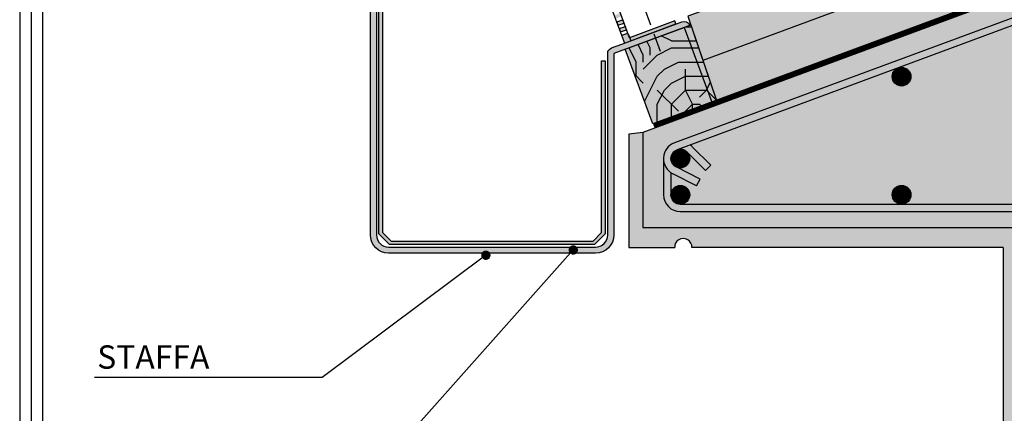
# Model space of a CAD drawing. Extents: x 6905 to 8094, y 399 to 573.
# Drawn here: x 6905 to 7010, y 457 to 499 of the extents above; entities that cross this region are included whole.
import ezdxf

# ---------------------------------------------------------------- set-up
doc = ezdxf.new("R2010")
doc.units = 0
doc.header["$LTSCALE"] = 4
doc.header["$MEASUREMENT"] = 0
doc.linetypes.add('ACAD_ISO03W100', pattern=[30, 12, -18])
doc.linetypes.add('TRATTEGGIATA', pattern=[0.75, 0.5, -0.25])
doc.layers.get('0').update_dxf_attribs({"linetype": 'CONTINUOUS'})
for name, color, linetype in [('BARRIERA VAP', 253, 'CONTINUOUS'), ('ferri', 7, 'CONTINUOUS'), ('RETINI', 5, 'CONTINUOUS'), ('RETINI COLORE', 7, 'CONTINUOUS'), ('SEZIONATE', 4, 'CONTINUOUS'), ('TESTI', 1, 'CONTINUOUS')]:
    doc.layers.add(name, color=color, linetype=linetype)
doc.styles.add('ROMANS', font='romans.shx', dxfattribs={"width": 0.8})
doc.linetypes.add('BATTING', pattern='A,0.00254,-2.54,[134,ltypeshp.shx,S=2.54,R=0,X=-2.54,Y=0],-5.08,[134,ltypeshp.shx,S=2.54,R=180,X=2.54,Y=0],-2.54', length=10.16254)

msp = doc.modelspace()

# ---------------------------------------------------------------- hatches: boundary and pattern name
at = {"layer": 'RETINI'}
h = msp.add_hatch(dxfattribs=at)
h.set_pattern_fill('AR-CONC', color=256, style=0)
h.set_pattern_definition([(49.99999999999999, (4647.706214862656, 10.33951962717242), (7.172601826007535, -0.6275213498259511), [0.75, -8.25]), (355, (4647.706214862656, 10.33951962717242), (-1.38751333613, 7.521921337000118), [0.6, -6.6]), (100.4514, (4648.303931662656, 10.28722622717243), (5.785093817140216, 6.894395420609536), [0.637401899999999, -7.011421119999991]), (46.18420000000002, (4647.706214862656, 12.33951962717242), (10.67241048625644, -1.655190143290181), [1.124999999999999, -12.37499999999999]), (96.63559999999998, (4648.595582312656, 12.20158655717239), (9.346627055487033, 9.741178709004418), [0.9561028799999988, -10.51712999999998]), (351.1842, (4647.706214862656, 12.33951962717242), (9.346619451336272, 9.741186009253246), [0.9, -9.9]), (21, (4648.706214862656, 11.83951962717242), (5.969070521184617, -4.026188906653388), [0.75, -8.25]), (326.0000000000001, (4648.706214862656, 11.83951962717242), (2.433153319215817, 7.25150045046853), [0.6, -6.6]), (71.4514, (4649.203637192656, 11.50400356717239), (8.4022262858149, 3.225304967099524), [0.6374019000000001, -7.01142112]), (37.50000000000001, (4647.706214862656, 10.33951962717242), (0.1215985531729067, 3.328938538313115), [0, -6.52, 0, -6.7, 0, -6.625]), (7.499999999999999, (4647.706214862656, 10.33951962717242), (2.630695374421486, 3.944117118823602), [0, -3.82, 0, -6.37, 0, -2.525]), (327.5, (4645.476214862656, 10.33951962717242), (5.338224361724091, -0.225548717343798), [0, -2.5, 0, -7.8, 0, -10.35]), (317.5, (4644.476214862656, 10.33951962717242), (5.831861693423862, 1.001049823323176), [0, -3.25, 0, -5.18, 0, -7.35])])
h.paths.add_polyline_path([(7031.592008755062, 460.2361358901921), (7031.029972002567, 460.2361358901921, -1), (7030.529972002567, 460.2361358901921, -1), (7031.029972002567, 460.2361358901921), (7031.592008755062, 460.2361358901921), (7031.592008755062, 470.2361358901958), (7029.892008755078, 470.2361358901958), (7029.892008755078, 462.1463391525206, -0.414213562370337), (7028.092008755075, 460.3463391525128), (7018.392008755083, 460.3463391525117, -0.2843289026312841), (7016.781296096822, 461.3428438304825), (7014.592008755073, 461.3428438304825), (7014.592008755074, 458.1463391525097), (7031.592008755062, 458.1463391525096)])
h.paths.add_polyline_path([(7029.092008755075, 470.2361358901958), (7017.392008755081, 470.2361358901957), (7017.392008755082, 462.1463391525131, -1), (7019.392008755091, 462.1463391525132, -0.4142135623708641), (7018.392008755084, 461.1463391525135), (7026.545005856367, 461.1463391525145), (7024.843690304693, 462.827609301242), (7025.406013570556, 463.3966370199591), (7027.353488930692, 461.4721073904312, -0.1871201671306625), (7027.092008755066, 462.1463391525205, -0.5582693205587823), (7028.541220659957, 463.0397643953565), (7025.987554937868, 464.323740925741), (7026.34692446177, 465.0384811200011), (7028.900590183857, 463.7545045896178, -0.03079671378229223), (7029.092008755076, 463.6430021072445)], flags=17)
h.paths.add_polyline_path([(7016.59200875508, 470.2361358901958), (7014.592008755069, 470.2361358901957), (7014.592008755073, 461.3428438304825), (7016.781296096822, 461.3428438304825, -0.1161995081268355), (7016.59200875508, 462.1463391525145)])
h.paths.add_polyline_path([(7016.592008755079, 475.0346518247156), (7014.592008755068, 475.0346518247156), (7014.59200875507, 470.2361358901958), (7016.59200875508, 470.2361358901958)])
h.paths.add_polyline_path([(7029.092008755076, 475.0346518247156), (7017.392008755081, 475.0346518247156), (7017.392008755082, 470.2361358901958), (7029.092008755076, 470.2361358901958)])
h.paths.add_polyline_path([(7031.592008755062, 475.0346518247156), (7029.892008755077, 475.0346518247156), (7029.892008755078, 470.2361358901958), (7031.592008755062, 470.2361358901958)])
h.paths.add_polyline_path([(7031.592008755062, 505.3097160773137), (7125.857011478206, 540.218710099896), (7125.857011478206, 541.2851421397147), (7029.148009905856, 505.4535375435645, -0.2404439824740447), (7029.892008755076, 503.9958470518771), (7029.892008755078, 475.0346518247156), (7031.592008755062, 475.0346518247157)], flags=17)
h.paths.add_polyline_path([(7029.092008755075, 479.1897872106711, -0.1483314773550799), (7028.092008755069, 478.8864501653784), (7017.392008755081, 478.8864501653785), (7017.392008755081, 475.0346518247156), (7029.092008755076, 475.0346518247157)], flags=17)
h.paths.add_polyline_path([(7016.592008755079, 478.8864501653783), (6975.592008755062, 478.8864501653784, -0.4142135623729932), (6973.792008755061, 480.6864501653802), (6973.792008755061, 484.5440978794819, -0.3137157606828594), (6974.966636401663, 486.231969148154), (7017.766636401683, 502.0897760925113), (7027.466636401673, 505.6837183205503), (7039.919219160815, 510.2975186175261, -0.3127299926972881), (7039.659536736703, 510.6720996873856, -1), (7040.459536736703, 510.6720996873856, -0.1263463237156074), (7040.41004655163, 510.4793748326318), (7058.673344368267, 517.2461003219639, -0.3127299926975434), (7058.413661944154, 517.6206813918236, -1), (7059.213661944154, 517.6206813918236, -0.1263463237156074), (7059.164171759081, 517.4279565370696), (7077.427469575719, 524.1946820264018, -0.3127299926975044), (7077.167787151605, 524.5692630962615, -1), (7077.967787151605, 524.5692630962615, -0.1263463237157898), (7077.918296966532, 524.3765382415074), (7096.181594783169, 531.1432637308396, -0.3127299926975823), (7095.921912359056, 531.5178448006993, -1), (7096.721912359057, 531.5178448006993, -0.1263463237155713), (7096.672422173983, 531.3251199459455), (7114.935719990622, 538.091845435277, -0.312729992698249), (7114.676037566507, 538.4664265051372, -1), (7115.476037566507, 538.4664265051372, -0.1263463237162971), (7115.426547381434, 538.2737016503825), (7125.857011478206, 542.1382877715639), (7125.857011478207, 544.4844382741769), (7031.592008755062, 509.5583584893097), (7027.4221159045, 508.013373540645, -0.1283366556411574), (7027.303723772665, 507.9695081301224), (6971.592008755063, 487.3277880065754), (6971.592008755062, 477.1900641472313), (7014.592008755068, 477.1900641472314), (7014.592008755068, 475.0346518247156), (7016.592008755079, 475.0346518247156)])
h.paths.add_polyline_path([(7016.592008755079, 500.4019048238383, -0.05861774202324865), (7016.641149447559, 500.8196268429701), (6998.880394679617, 494.239098331382, -0.5223993315768122), (7000.227823762506, 493.3013920773253, -1), (6998.227823762491, 493.3013920773253, -0.3137157593968776), (6998.880394679617, 494.239098331382), (6976.648009892148, 486.0017883810975, -0.04774733013186651), (6976.905343987896, 485.77501240382), (6978.840327205443, 483.8628277307602), (6978.278003939582, 483.2938000120436), (6976.330528579445, 485.218329641571, -0.1871201671306625), (6976.59200875507, 484.5440978794817, -0.5582693205587823), (6975.14279685018, 483.6506726366457), (6977.696462572269, 482.3666961062613), (6977.337093048366, 481.6519559120009), (6974.783427326279, 482.9359324423843, -0.03079671378183596), (6974.592008755063, 483.0474349247558), (6974.592008755063, 480.6864501653806, -1), (6976.59200875507, 480.6864501653804, -0.414213538364847), (6975.592008837026, 479.6864501653802), (6999.227823520878, 479.6864521026242, -0.4142135863792976), (6998.227823438908, 480.6864521026314, -1), (7000.227823438922, 480.6864521026314, -0.4142135383668948), (6999.227823520878, 479.6864521026242), (7016.59200875508, 479.6864535258314)], flags=17)
h.paths.add_polyline_path([(7029.092008755074, 503.9958470518771, -1), (7027.092008755066, 503.9958470518773, -0.3137157606842624), (7027.74457966985, 504.9335533122509), (7018.044579669874, 501.3396110842166, -0.5223993346668392), (7019.392008755111, 500.4019048238235, -1), (7017.392008755081, 500.4019048238235), (7017.392008755081, 479.6864535258314), (7028.092008755073, 479.6864535258314, -0.4142135623731117), (7027.092008755066, 480.6864535258387, -1), (7029.092008755075, 480.6864535258388)], flags=17)
h = msp.add_hatch(dxfattribs=at)
h.set_pattern_fill('TRONCO', color=256, scale=15, style=0)
h.set_pattern_definition([(0, (4889.623478634315, 196.350242119659), (15, 15), [4.5, -10.5]), (0, (4889.623478634315, 197.100242119659), (15, 15), [4.5, -10.5]), (0, (4890.373478634315, 198.600242119659), (15, 15), [3, -12]), (0, (4891.123478634315, 200.100242119659), (15, 15), [2.25, -12.75]), (0, (4891.123478634315, 201.600242119659), (15, 15), [1.5, -13.5]), (0, (4887.373478634315, 203.100242119659), (15, 15), [0.75, -3.75, 0.75, -9.75]), (0, (4889.623478634315, 203.850242119659), (15, 15), [0.75, -6, 2.25, -6]), (0, (4892.623478634315, 204.600242119659), (15, 15), [0.75, -0.75, 0.75, -12.75]), (0, (4891.873478634315, 205.350242119659), (15, 15), [0.75, -14.25]), (0, (4891.123478634315, 206.850242119659), (15, 15), [2.25, -12.75]), (0, (4891.123478634315, 208.350242119659), (15, 15), [3, -12]), (0, (4890.373478634315, 209.850242119659), (15, 15), [3.75, -4.5, 0.75, -6]), (90, (4884.373478634315, 200.850242119659), (-15, 15), [0.75, -1.5, 3.75, -9]), (90, (4885.123478634315, 202.350242119659), (-15, 15), [0.75, -0.75, 2.25, -11.25]), (90, (4885.873478634315, 208.350242119659), (-15, 15), [1.5, -13.5]), (90, (4886.623478634315, 202.350242119659), (-15, 15), [3, -4.5, 0.75, -6.75]), (90, (4887.373478634315, 210.600242119659), (-15, 15), [0.75, -14.25]), (90, (4888.123478634315, 203.100242119659), (-15, 15), [2.25, -12.75]), (90, (4889.623478634315, 203.850242119659), (-15, 15), [1.5, -13.5]), (90, (4891.123478634315, 203.850242119659), (-15, 15), [0.75, -2.25, 2.25, -9.75]), (90, (4891.873478634315, 204.600242119659), (-15, 15), [0.75, -14.25]), (90, (4892.623478634315, 201.600242119659), (-15, 15), [2.1, -12.9]), (90, (4893.373478634315, 198.600242119659), (-15, 15), [1.5, -13.5]), (90, (4894.873478634315, 204.600242119659), (-15, 15), [0.75, -14.25]), (90, (4896.373478634315, 203.850242119659), (-15, 15), [2.25, -12.75]), (90, (4897.873478634315, 203.850242119659), (-15, 15), [2.25, -12.75]), (45, (4895.623478634315, 197.850242119659), (1.665334536937735e-15, 15.00000000028537), [1.06065, -1.06065, 1.06065, -18.03125343]), (45, (4892.623478634315, 201.600242119659), (1.665334536937735e-15, 15.00000000028537), [2.1213, -19.09190343]), (45, (4886.623478634315, 209.100242119659), (1.665334536937735e-15, 15.00000000028537), [2.1213, -19.09190343]), (45, (4889.623478634315, 205.350242119659), (1.665334536937735e-15, 15.00000000028537), [2.1213, -19.09190343]), (45, (4890.373478634315, 202.350242119659), (1.665334536937735e-15, 15.00000000028537), [2.1213, -19.09190343]), (45, (4894.873478634315, 199.350242119659), (1.665334536937735e-15, 15.00000000028537), [2.1213, -19.09190343]), (45, (4893.373478634315, 200.100242119659), (1.665334536937735e-15, 15.00000000028537), [3.18198, -18.03122343]), (45, (4888.873478634315, 206.850242119659), (1.665334536937735e-15, 15.00000000028537), [1.06065, -20.15255343]), (45, (4888.123478634315, 208.350242119659), (1.665334536937735e-15, 15.00000000028537), [1.06065, -20.15255343]), (45, (4894.123478634315, 208.350242119659), (1.665334536937735e-15, 15.00000000028537), [1.06065, -20.15255343]), (45, (4888.123478634315, 200.850242119659), (1.665334536937735e-15, 15.00000000028537), [1.06065, -20.15255343]), (45, (4896.373478634315, 206.100242119659), (1.665334536937735e-15, 15.00000000028537), [1.06065, -20.15255343]), (45, (4891.123478634315, 204.600242119659), (1.665334536937735e-15, 15.00000000028537), [1.06065, -20.15255343]), (45, (4892.623478634315, 206.100242119659), (1.665334536937735e-15, 15.00000000028537), [1.06065, -20.15255343]), (135, (4891.873478634315, 203.100242119659), (-15.00000000028537, 1.665334536937735e-15), [1.06065, -1.06065, 3.18198, -15.90992343]), (135, (4894.123478634315, 203.100242119659), (-15.00000000028537, 1.665334536937735e-15), [1.06065, -20.15255343]), (135, (4894.123478634315, 197.850242119659), (-15.00000000028537, 1.665334536937735e-15), [1.06065, -20.15255343]), (135, (4891.123478634315, 201.600242119659), (-15.00000000028537, 1.665334536937735e-15), [1.06065, -20.15255343]), (135, (4893.373478634315, 204.600242119659), (-15.00000000028537, 1.665334536937735e-15), [1.06065, -20.15255343]), (135, (4889.623478634315, 200.850242119659), (-15.00000000028537, 1.665334536937735e-15), [1.06065, -20.15255343]), (135, (4895.623478634315, 200.850242119659), (-15.00000000028537, 1.665334536937735e-15), [1.06065, -20.15255343]), (135, (4885.123478634315, 196.350242119659), (-15.00000000028537, 1.665334536937735e-15), [1.06065, -20.15255343]), (135, (4885.873478634315, 197.100242119659), (-15.00000000028537, 1.665334536937735e-15), [2.1213, -19.09190343]), (135, (4886.623478634315, 197.850242119659), (-15.00000000028537, 1.665334536937735e-15), [2.1213, -19.09190343]), (135, (4888.123478634315, 197.850242119659), (-15.00000000028537, 1.665334536937735e-15), [2.1213, -19.09190343]), (135, (4888.873478634315, 199.350242119659), (-15.00000000028537, 1.665334536937735e-15), [2.1213, -19.09190343]), (135, (4894.873478634315, 205.350242119659), (-15.00000000028537, 1.665334536937735e-15), [2.1213, -19.09190343]), (135, (4897.873478634315, 197.850242119659), (-15.00000000028537, 1.665334536937735e-15), [2.1213, -19.09190343]), (135, (4898.623478634315, 209.850242119659), (-15.00000000028537, 1.665334536937735e-15), [2.1213, -19.09190343]), (135, (4898.623478634315, 208.350242119659), (-15.00000000028537, 1.665334536937735e-15), [2.1213, -19.09190343]), (135, (4897.123478634315, 207.600242119659), (-15.00000000028537, 1.665334536937735e-15), [2.1213, -19.09190343]), (135, (4886.623478634315, 207.600242119659), (-15.00000000028537, 1.665334536937735e-15), [3.18198, -18.03122343]), (135, (4896.373478634315, 206.100242119659), (-15.00000000028537, 1.665334536937735e-15), [3.18198, -18.03122343]), (26.56505119999999, (4888.123478634315, 210.600242119659), (15.00000000000141, 6.000967223140918e-09), [1.677, -31.864019655]), (26.56505119999999, (4888.123478634315, 203.100242119659), (15.00000000000141, 6.000967223140918e-09), [1.677, -31.864019655]), (26.56505119999999, (4889.623478634315, 207.600242119659), (15.00000000000141, 6.000967223140918e-09), [1.677, -31.864019655]), (26.56505119999999, (4894.123478634315, 197.100242119659), (15.00000000000141, 6.000967223140918e-09), [1.677, -31.864019655]), (26.56505119999999, (4893.373478634315, 198.600242119659), (15.00000000000141, 6.000967223140918e-09), [1.677, -31.864019655]), (26.56505119999999, (4888.873478634315, 201.600242119659), (15.00000000000141, 6.000967223140918e-09), [1.677, -31.864019655]), (26.56505119999999, (4888.873478634315, 209.100242119659), (15.00000000000141, 6.000967223140918e-09), [1.677, -31.864019655]), (26.56505119999999, (4893.373478634315, 204.600242119659), (15.00000000000141, 6.000967223140918e-09), [3.354, -30.187019655]), (63.43494882, (4893.373478634315, 206.850242119659), (7.649797462150332e-10, 15.00000000000141), [1.676999999999998, -31.86401965499997]), (63.43494882, (4895.623478634315, 202.350242119659), (7.649797462150332e-10, 15.00000000000141), [1.676999999999998, -31.86401965499997]), (63.43494882, (4888.123478634315, 205.350242119659), (7.649797462150332e-10, 15.00000000000141), [1.676999999999998, -31.86401965499997]), (63.43494882, (4885.123478634315, 206.100242119659), (7.649797462150332e-10, 15.00000000000141), [1.676999999999998, -31.86401965499997]), (63.43494882, (4894.123478634315, 203.100242119659), (7.649797462150332e-10, 15.00000000000141), [1.676999999999998, -31.86401965499997]), (63.43494882, (4892.623478634315, 203.100242119659), (7.649797462150332e-10, 15.00000000000141), [1.676999999999998, -31.86401965499997]), (63.43494882, (4886.623478634315, 205.350242119659), (7.649797462150332e-10, 15.00000000000141), [3.353999999999997, -30.18701965499997]), (63.43494882, (4897.873478634315, 200.100242119659), (7.649797462150332e-10, 15.00000000000141), [3.353999999999997, -30.18701965499997]), (63.43494882, (4896.373478634315, 200.850242119659), (7.649797462150332e-10, 15.00000000000141), [3.353999999999997, -30.18701965499997]), (116.5650512, (4884.373478634315, 198.600242119659), (-6.000972219144529e-09, 15.00000000000141), [1.676999999999998, -31.86401965499997]), (116.5650512, (4884.373478634315, 206.850242119659), (-6.000972219144529e-09, 15.00000000000141), [1.676999999999998, -31.86401965499997]), (116.5650512, (4887.373478634315, 196.350242119659), (-6.000972219144529e-09, 15.00000000000141), [1.676999999999998, -31.86401965499997]), (116.5650512, (4885.873478634315, 209.850242119659), (-6.000972219144529e-09, 15.00000000000141), [1.676999999999998, -31.86401965499997]), (116.5650512, (4887.373478634315, 200.850242119659), (-6.000972219144529e-09, 15.00000000000141), [1.676999999999998, -31.86401965499997]), (116.5650512, (4890.373478634315, 202.350242119659), (-6.000972219144529e-09, 15.00000000000141), [1.676999999999998, -31.86401965499997]), (116.5650512, (4891.873478634315, 205.350242119659), (-6.000972219144529e-09, 15.00000000000141), [1.676999999999998, -31.86401965499997]), (116.5650512, (4885.123478634315, 199.350242119659), (4.817197654938266e-06, 15.00000241160073), [1.676999999999998, -31.86401965499997]), (116.5650512, (4888.873478634315, 201.600242119659), (-6.000972219144529e-09, 15.00000000000141), [1.676999999999998, -31.86401965499997]), (116.5650512, (4893.373478634315, 200.100242119659), (-6.000972219144529e-09, 15.00000000000141), [1.676999999999998, -31.86401965499997]), (116.5650512, (4894.873478634315, 201.600242119659), (-6.000972219144529e-09, 15.00000000000141), [1.676999999999998, -31.86401965499997]), (116.5650512, (4897.873478634315, 206.100242119659), (-6.000972219144529e-09, 15.00000000000141), [1.676999999999998, -31.86401965499997]), (116.5650512, (4886.623478634315, 210.600242119659), (-6.000972219144529e-09, 15.00000000000141), [1.676999999999998, -31.86401965499997]), (116.5650512, (4884.373478634315, 209.850242119659), (-6.000972219144529e-09, 15.00000000000141), [3.353999999999997, -30.18701965499997]), (116.5650512, (4886.623478634315, 199.350242119659), (-6.000972219144529e-09, 15.00000000000141), [3.353999999999997, -30.18701965499997]), (153.43494882, (4884.373478634315, 197.100242119659), (-15.00000000000141, 7.64984742218644e-10), [1.677, -31.864019655]), (153.43494882, (4897.123478634315, 196.350242119659), (-15.00000000000141, 7.64984742218644e-10), [1.677, -31.864019655]), (153.43494882, (4896.373478634315, 203.850242119659), (-15.00000000000141, 7.64984742218644e-10), [1.677, -31.864019655]), (153.43494882, (4890.373478634315, 198.600242119659), (-15.00000000000141, 7.64984742218644e-10), [1.677, -31.864019655]), (153.43494882, (4889.623478634315, 197.100242119659), (-15.00000000000141, 7.64984742218644e-10), [1.677, -31.864019655]), (153.43494882, (4891.123478634315, 200.100242119659), (-15.00000000000141, 7.64984742218644e-10), [1.677, -31.864019655]), (153.43494882, (4895.623478634315, 209.100242119659), (-15.00000000000141, 7.64984742218644e-10), [1.677, -31.864019655]), (153.43494882, (4897.123478634315, 209.850242119659), (-15.00000000000141, 7.64984742218644e-10), [3.354, -30.187019655])])
h.paths.add_polyline_path([(6976.720574989457, 498.8219464332735), (6969.717709881823, 496.2312308114896), (6972.67085710621, 488.2607275983224), (6979.439701299025, 490.7686661226645)])
h = msp.add_hatch(dxfattribs=at)
h.set_pattern_fill('AR-SAND', color=256, scale=0.5, style=0)
h.set_pattern_definition([(37.50000000000001, (4884.547193176925, 195.8813889894741), (-0.03149667905480408, 0.9634118845065793), [0, -0.76, 0, -0.85, 0, -0.8125]), (7.499999999999999, (4884.547193176925, 195.8813889894741), (0.8848883526338636, 1.41107303261487), [0, -0.41, 0, -0.685, 0, -0.2625]), (327.5, (4883.932193176925, 195.8813889894741), (1.557070930875748, 0.002829526768482249), [0, -0.25, 0, -0.9, 0, -1.175]), (317.5, (4883.932193176925, 195.8813889894741), (1.503063302286147, 0.4388377824671246), [0, -0.125, 0, -0.59, 0, -0.675])])
h.paths.add_polyline_path([(7011.592008755062, 458.1463391525097), (7012.592008755067, 458.1463391525097, -0.4142135623729191), (7011.592008755067, 459.1463391525094), (7011.592008755059, 475.7680302733802, -0.4142135623730951), (7012.592008755059, 476.7680302733802), (7014.592008755067, 476.7680302733802), (7014.592008755068, 477.1900641472314), (6971.592008755063, 477.1900641472314), (6971.592008755063, 487.3277880065754), (6970.092008755063, 487.1472401888427), (6970.092008755063, 475.0346518247157), (6974.988780270048, 475.0346518247156, -1.063815042486066), (6976.827449770301, 475.0346518247156), (7010.092008755061, 475.0346518247156), (7010.092008755062, 402.1553115778462), (7011.592008755062, 402.1553115778462), (7011.592008755062, 408.1463391525133), (7012.147908852479, 408.1463391525133), (7012.147908852479, 409.1463391525078), (7011.592008755062, 409.1463391525078), (7011.592008755062, 410.2361358901738), (7011.062307710111, 410.2361358901738, -1), (7010.562307710111, 410.2361358901738, -1), (7011.062307710111, 410.2361358901738), (7011.592008755062, 410.2361358901738), (7011.592008755062, 433.1463391525115), (7012.147908852479, 433.1463391525115), (7012.147908852479, 434.146339152506), (7011.592008755062, 434.146339152506)])
at = {"layer": 'RETINI COLORE'}
for color, points in [(51, [(6976.399404034731, 499.7731636374652), (6979.439701299025, 490.7686661226646), (7125.770154206902, 544.9854728492194), (7125.857011478206, 554.0693617895323)]), (33, [(6976.720574989457, 498.8219464332735), (6969.717709881823, 496.2312308114897), (6972.67085710621, 488.2607275983224), (6979.439701299025, 490.7686661226645)]), (254, [(7011.592008755062, 458.1463391525097), (7012.592008755067, 458.1463391525097, -0.4142135623729191), (7011.592008755067, 459.1463391525094), (7011.592008755059, 475.7680302733802, -0.4142135623730951), (7012.592008755059, 476.7680302733802), (7014.592008755067, 476.7680302733802), (7014.592008755068, 477.1900641472314), (6971.592008755063, 477.1900641472314), (6971.592008755063, 487.3277880065754), (6970.092008755063, 487.1472401888427), (6970.092008755063, 475.0346518247157), (6974.988780270048, 475.0346518247156, -1.063815042486066), (6976.827449770301, 475.0346518247156), (7010.092008755061, 475.0346518247156), (7010.092008755062, 402.1553115778462), (7011.592008755062, 402.1553115778462), (7011.592008755062, 408.1463391525133), (7012.147908852479, 408.1463391525133), (7012.147908852479, 409.1463391525078), (7011.592008755062, 409.1463391525078), (7011.592008755062, 410.2361358901738), (7011.062307710111, 410.2361358901738, -1), (7010.562307710111, 410.2361358901738, -1), (7011.062307710111, 410.2361358901738), (7011.592008755062, 410.2361358901738), (7011.592008755062, 433.1463391525115), (7012.147908852479, 433.1463391525115), (7012.147908852479, 434.146339152506), (7011.592008755062, 434.146339152506)]), (250, [(6976.905343987896, 485.77501240382, 0.04774733013191423), (6976.648009892148, 486.0017883810974), (6975.244579669841, 485.4818041398543, -0.3054235704193891), (6976.330528579471, 485.2183296415445), (6978.278003939582, 483.2938000120437), (6978.840327205443, 483.8628277307603)])]:
    msp.add_hatch(color=color, dxfattribs=at).paths.add_polyline_path(points)
h = msp.add_hatch(color=252, dxfattribs=at)
h.paths.add_polyline_path([(7031.592008755062, 460.2361358901921), (7031.029972002567, 460.2361358901921, -1), (7030.529972002567, 460.2361358901921, -1), (7031.029972002567, 460.2361358901921), (7031.592008755062, 460.2361358901921), (7031.592008755062, 470.2361358901958), (7029.892008755078, 470.2361358901958), (7029.892008755078, 462.1463391525206, -0.414213562370337), (7028.092008755075, 460.3463391525128), (7018.392008755083, 460.3463391525117, -0.2843289026312841), (7016.781296096822, 461.3428438304825), (7014.592008755073, 461.3428438304825), (7014.592008755074, 458.1463391525097), (7031.592008755062, 458.1463391525096)])
h.paths.add_polyline_path([(7029.092008755075, 470.2361358901958), (7017.392008755081, 470.2361358901957), (7017.392008755082, 462.1463391525131, -1), (7019.392008755091, 462.1463391525132, -0.4142135623708641), (7018.392008755084, 461.1463391525135), (7026.545005856367, 461.1463391525145), (7024.843690304693, 462.827609301242), (7025.406013570556, 463.3966370199591), (7027.353488930692, 461.4721073904312, -0.1871201671306625), (7027.092008755066, 462.1463391525205, -0.5582693205587823), (7028.541220659957, 463.0397643953565), (7025.987554937868, 464.323740925741), (7026.34692446177, 465.0384811200011), (7028.900590183857, 463.7545045896178, -0.03079671378229223), (7029.092008755076, 463.6430021072445)], flags=17)
h.paths.add_polyline_path([(7016.59200875508, 470.2361358901958), (7014.592008755069, 470.2361358901957), (7014.592008755073, 461.3428438304825), (7016.781296096822, 461.3428438304825, -0.1161995081268355), (7016.59200875508, 462.1463391525145)])
h.paths.add_polyline_path([(7016.592008755079, 475.0346518247156), (7014.592008755068, 475.0346518247156), (7014.59200875507, 470.2361358901958), (7016.59200875508, 470.2361358901958)])
h.paths.add_polyline_path([(7029.092008755076, 475.0346518247156), (7017.392008755081, 475.0346518247156), (7017.392008755082, 470.2361358901958), (7029.092008755076, 470.2361358901958)])
h.paths.add_polyline_path([(7031.592008755062, 475.0346518247156), (7029.892008755077, 475.0346518247156), (7029.892008755078, 470.2361358901958), (7031.592008755062, 470.2361358901958)])
h.paths.add_polyline_path([(7031.592008755062, 505.3097160773137), (7125.857011478206, 540.218710099896), (7125.857011478206, 541.2851421397147), (7029.148009905856, 505.4535375435645, -0.2404439824740447), (7029.892008755076, 503.9958470518771), (7029.892008755078, 475.0346518247156), (7031.592008755062, 475.0346518247157)], flags=17)
h.paths.add_polyline_path([(7029.092008755075, 479.1897872106711, -0.1483314773550799), (7028.092008755069, 478.8864501653784), (7017.392008755081, 478.8864501653785), (7017.392008755081, 475.0346518247156), (7029.092008755076, 475.0346518247157)], flags=17)
h.paths.add_polyline_path([(7016.592008755079, 478.8864501653783), (6975.592008755062, 478.8864501653784, -0.4142135623729932), (6973.792008755061, 480.6864501653802), (6973.792008755061, 484.5440978794819, -0.3137157606828594), (6974.966636401663, 486.231969148154), (7017.766636401683, 502.0897760925113), (7027.466636401673, 505.6837183205503), (7039.919219160815, 510.2975186175261, -0.3127299926972881), (7039.659536736703, 510.6720996873856, -1), (7040.459536736703, 510.6720996873856, -0.1263463237156074), (7040.41004655163, 510.4793748326318), (7058.673344368267, 517.2461003219639, -0.3127299926975434), (7058.413661944154, 517.6206813918236, -1), (7059.213661944154, 517.6206813918236, -0.1263463237156074), (7059.164171759081, 517.4279565370696), (7077.427469575719, 524.1946820264018, -0.3127299926975044), (7077.167787151605, 524.5692630962615, -1), (7077.967787151605, 524.5692630962615, -0.1263463237157898), (7077.918296966532, 524.3765382415074), (7096.181594783169, 531.1432637308396, -0.3127299926975823), (7095.921912359056, 531.5178448006993, -1), (7096.721912359057, 531.5178448006993, -0.1263463237155713), (7096.672422173983, 531.3251199459455), (7114.935719990622, 538.091845435277, -0.312729992698249), (7114.676037566507, 538.4664265051372, -1), (7115.476037566507, 538.4664265051372, -0.1263463237162971), (7115.426547381434, 538.2737016503825), (7125.857011478206, 542.1382877715639), (7125.857011478207, 544.4844382741769), (7031.592008755062, 509.5583584893097), (7027.4221159045, 508.013373540645, -0.1283366556411574), (7027.303723772665, 507.9695081301224), (6971.592008755063, 487.3277880065754), (6971.592008755062, 477.1900641472313), (7014.592008755068, 477.1900641472314), (7014.592008755068, 475.0346518247156), (7016.592008755079, 475.0346518247156)])
h.paths.add_polyline_path([(7016.592008755079, 500.4019048238383, -0.05861774202324865), (7016.641149447559, 500.8196268429701), (6998.880394679617, 494.239098331382, -0.5223993315768122), (7000.227823762506, 493.3013920773253, -1), (6998.227823762491, 493.3013920773253, -0.3137157593968776), (6998.880394679617, 494.239098331382), (6976.648009892148, 486.0017883810975, -0.04774733013186651), (6976.905343987896, 485.77501240382), (6978.840327205443, 483.8628277307602), (6978.278003939582, 483.2938000120436), (6976.330528579445, 485.218329641571, -0.1871201671306625), (6976.59200875507, 484.5440978794817, -0.5582693205587823), (6975.14279685018, 483.6506726366457), (6977.696462572269, 482.3666961062613), (6977.337093048366, 481.6519559120009), (6974.783427326279, 482.9359324423843, -0.03079671378183596), (6974.592008755063, 483.0474349247558), (6974.592008755063, 480.6864501653806, -1), (6976.59200875507, 480.6864501653804, -0.414213538364847), (6975.592008837026, 479.6864501653802), (6999.227823520878, 479.6864521026242, -0.4142135863792976), (6998.227823438908, 480.6864521026314, -1), (7000.227823438922, 480.6864521026314, -0.4142135383668948), (6999.227823520878, 479.6864521026242), (7016.59200875508, 479.6864535258314)], flags=17)
h.paths.add_polyline_path([(7029.092008755074, 503.9958470518771, -1), (7027.092008755066, 503.9958470518773, -0.3137157606842624), (7027.74457966985, 504.9335533122509), (7018.044579669874, 501.3396110842166, -0.5223993346668392), (7019.392008755111, 500.4019048238235, -1), (7017.392008755081, 500.4019048238235), (7017.392008755081, 479.6864535258314), (7028.092008755073, 479.6864535258314, -0.4142135623731117), (7027.092008755066, 480.6864535258387, -1), (7029.092008755075, 480.6864535258388)], flags=17)
h = msp.add_hatch(color=250, dxfattribs=at)
h.paths.add_polyline_path([(7016.641149447559, 500.8196268429701, -0.2504916501728853), (7017.766636401683, 502.0897760925113), (6974.966636401663, 486.231969148154, 0.6494431190506684), (6974.75629107612, 482.9498657881126, 0.004236788657836271), (6974.783427326279, 482.9359324423843), (6977.337093048366, 481.6519559120009), (6977.696462572269, 482.3666961062611), (6975.14279685018, 483.6506726366457, -0.2834751821257312), (6974.592008755056, 484.5440978794817, -0.3137157606840527), (6975.244579669841, 485.4818041398543)])
h.paths.add_polyline_path([(6974.592008755063, 483.0474349247557, -0.250491650173109), (6973.792008755061, 484.544097879482), (6973.792008755061, 480.6864501653802, 0.4142135623730672), (6975.592008755063, 478.8864501653784), (7016.592008755079, 478.8864501653784), (7016.59200875508, 479.6864535258315), (6975.592008755063, 479.6864501653802, -0.4142135623731116), (6974.592008755063, 480.6864501653802)])
h.paths.add_polyline_path([(7029.092008755076, 480.6864535258388, -0.4142135623717964), (7028.092008755073, 479.6864535258314), (7017.392008755081, 479.6864535258315), (7017.392008755081, 478.8864501653784), (7028.092008755069, 478.8864501653784, 0.1483314773550873), (7029.092008755075, 479.1897872106712)], flags=17)
h.paths.add_polyline_path([(7017.392008755081, 500.4019048238383, -0.3137157606855378), (7018.04457966986, 501.3396110842116), (7027.74457966985, 504.933553312251, -0.5223993346600833), (7029.092008755074, 503.9958470518771), (7029.092008755076, 475.0346518247156), (7029.892008755078, 475.0346518247156), (7029.892008755076, 503.9958470518771, 0.5223993346601059), (7027.466636401673, 505.6837183205503), (7017.766636401682, 502.0897760925116, 0.3137157606854264), (7016.592008755079, 500.4019048238383), (7016.592008755079, 475.0346518247156), (7017.392008755081, 475.0346518247156)])
h.paths.add_polyline_path([(7017.392008755082, 475.0346518247156), (7016.592008755079, 475.0346518247156), (7016.59200875508, 470.2361358901958), (7017.392008755081, 470.2361358901957)])
h.paths.add_polyline_path([(7017.392008755082, 470.2361358901958), (7016.59200875508, 470.2361358901958), (7016.59200875508, 462.1463391525145, 0.1161995081268435), (7016.781296096822, 461.3428438304825), (7017.796697687248, 461.3428438304825, -0.23761208427966), (7017.392008755082, 462.1463391525145)])
h.paths.add_polyline_path([(7028.900590183857, 463.7545045896178), (7026.346924461771, 465.0384811200008), (7025.987554937867, 464.323740925741), (7028.541220659957, 463.0397643953565, -0.2834751821257312), (7029.09200875508, 462.1463391525205, -0.4142135623726289), (7028.092008755073, 461.1463391525148), (7018.392008755083, 461.1463391525135, -0.1607774191634415), (7017.796697687259, 461.3428438304825), (7016.781296096822, 461.3428438304825, 0.2843289026312841), (7018.392008755083, 460.3463391525117), (7028.092008755075, 460.3463391525128, 0.7905098274302469)])
h.paths.add_polyline_path([(7029.892008755078, 470.2361358901958), (7029.092008755076, 470.2361358901958), (7029.092008755076, 463.6430021072449, -0.2504916501728271), (7029.892008755078, 462.1463391525205)])
h.paths.add_polyline_path([(7029.892008755078, 475.0346518247156), (7029.092008755076, 475.0346518247156), (7029.092008755076, 470.2361358901957), (7029.892008755077, 470.2361358901956)])
h = msp.add_hatch(color=250, dxfattribs=at)
edge = h.paths.add_edge_path()
edge.add_line((6941.546880663489, 501.1809775389142), (6941.546880663489, 502.7739845530446))
edge.add_line((6941.546880663489, 502.7739845530446), (6941.936880663489, 502.7739845530446))
edge.add_line((6941.936880663489, 502.7739845530446), (6941.936880663489, 501.0291360834225))
edge.add_line((6941.936880663489, 501.0291360834224), (6941.486257620766, 500.7955126823097))
edge.add_arc((6941.744686223551, 502.8195827171425), 2.040501126842407, -2.923964183592375, 262.72397328989894, ccw=False)
edge.add_line((6943.782530840615, 502.7154954203548), (6943.78358925557, 476.6647796315601))
edge.add_line((6943.78358925557, 476.6647796315601), (6944.702841621188, 475.745527265942))
edge.add_line((6944.702841621189, 475.7455272659421), (6966.264223596195, 475.7455272659423))
edge.add_line((6966.264223596194, 475.7455272659422), (6967.183462411736, 476.6647660814847))
edge.add_line((6967.183462411737, 476.6647660814847), (6967.183462411739, 494.9916793510547))
edge.add_line((6967.183462411738, 494.9916793510547), (6967.573462411738, 494.9916793510547))
edge.add_line((6967.573462411739, 494.9916793510547), (6967.573462411739, 476.503222792159))
edge.add_line((6967.573462411737, 476.503222792159), (6966.42576688552, 475.3555272659422))
edge.add_line((6966.425766885521, 475.3555272659421), (6944.541298331863, 475.3555272659419))
edge.add_line((6944.541298331862, 475.355527265942), (6943.393597385614, 476.503228212189))
edge.add_line((6943.393597385616, 476.503228212189), (6943.392530841109, 502.7154757924846))
edge.add_arc((6941.745182164593, 502.8196627101708), 1.65064005035487, 356.3811361930744, 623.1000411392204)
h = msp.add_hatch(color=253, dxfattribs=at)
edge = h.paths.add_edge_path()
edge.add_line((6969.328489677953, 496.7802018511123), (6975.766198674817, 499.165434244483))
edge.add_arc((6975.992027580211, 498.5559251752408), 0.6499999999997794, 20.33014687288488, 110.3301468727324, ccw=False)
edge.add_line((6976.601536649452, 498.7817540806358), (6975.992027580212, 498.5559251752401))
edge.add_line((6975.992027580212, 498.5559251752401), (6968.483462411737, 495.7739303885418))
edge.add_line((6968.483462411737, 495.7739303885418), (6968.483462411736, 476.3955272659422))
edge.add_arc((6966.533462411737, 476.3955272659423), 1.949999999998909, 270, 359.9999999999983, ccw=False)
edge.add_line((6966.533462411737, 474.4455272659434), (6944.433602805646, 474.4455272659433))
edge.add_arc((6944.433602805646, 476.3955272659422), 1.949999999998909, 180.0000000000033, 270, ccw=False)
edge.add_line((6942.483602805647, 476.3955272659421), (6942.483602805647, 501.4229131066004))
edge.add_line((6942.483602805647, 501.4229131066004), (6942.483602805647, 502.9134283278571))
edge.add_arc((6941.74468622355, 502.8195827171421), 0.7448521423398006, 7.23806160432955, 92.97896379232151)
edge.add_line((6941.70597677553, 503.563428327858), (6941.681508083309, 504.2134283278572))
edge.add_line((6941.681508083309, 504.2134283278572), (6941.730445467751, 504.2134283278572))
edge.add_arc((6941.74506837544, 502.8219613915342), 1.391543770173829, 3.7688002402571783, 90.60209842717148, ccw=False)
edge.add_line((6943.133602805646, 502.9134283278571), (6943.133602805646, 476.3955272659421))
edge.add_arc((6944.433602805646, 476.3955272659421), 1.300000000000182, 180.0000000000025, 270)
edge.add_line((6944.433602805646, 475.0955272659421), (6966.533462411737, 475.0955272659422))
edge.add_arc((6966.533462411737, 476.3955272659423), 1.300000000000125, 270, 359.999999999995)
edge.add_line((6967.833462411737, 476.3955272659422), (6967.833462411738, 495.7739303885403))
edge.add_arc((6968.483462411736, 495.7739303885409), 0.6499999999978172, 110.33014687279339, 180.0000000000551, ccw=False)
edge.add_line((6968.257633506342, 496.3834394577812), (6969.328489677953, 496.7802018511123))
h = msp.add_hatch(color=250, dxfattribs=at)
h.paths.add_polyline_path([(6969.984467449019, 497.9587210682002), (6970.116502425828, 497.602360505397), (6969.460108043568, 497.359160145742), (6969.328073066757, 497.7155207085452)])
h.paths.add_polyline_path([(6969.852432472208, 498.3150816310008), (6969.196038089947, 498.0718812713476), (6969.064003113137, 498.42824183415), (6969.720397495398, 498.6714421938041)])
h.paths.add_polyline_path([(6969.588362518588, 499.0278027566073), (6968.931968136327, 498.7846023969532), (6968.799933159517, 499.1409629597556), (6969.456327541778, 499.3841633194088)])
h.paths.add_polyline_path([(6969.324292564968, 499.740523882213), (6968.667898182707, 499.4973235225571), (6968.535863205897, 499.8536840853594), (6969.192257588157, 500.0968844450153)])
h.paths.add_polyline_path([(6969.060222611349, 500.4532450078168), (6968.403828229087, 500.2100446481627), (6968.271793252277, 500.5664052109651), (6968.928187634538, 500.8096055706192)])
h.paths.add_polyline_path([(6973.319395199782, 503.7773437182441), (6973.562595559437, 503.120949335982), (6968.734588539685, 501.3321268302652), (6968.796152657727, 501.1659661334215), (6968.139758275467, 500.9227657737665), (6967.83499379777, 501.7453208528723)])
h.paths.add_polyline_path([(6970.097607034726, 497.1900788062303), (6970.26925671536, 497.1900788062303), (6970.248537402637, 497.2459999425937)])
h = msp.add_hatch(color=250, dxfattribs=at)
h.paths.add_polyline_path([(6968.796152657736, 501.1659661333892), (6968.664117680925, 501.5223266961914), (6968.007723298664, 501.2791263365368), (6968.139758275475, 500.9227657737345)])
h.paths.add_polyline_path([(6968.928187634546, 500.8096055705876), (6968.271793252286, 500.5664052109321), (6968.403828229096, 500.2100446481296), (6969.060222611357, 500.4532450077849)])
h.paths.add_polyline_path([(6969.192257588168, 500.0968844449822), (6968.535863205907, 499.8536840853272), (6968.667898182718, 499.4973235225252), (6969.324292564978, 499.7405238821803)])
h.paths.add_polyline_path([(6969.45632754179, 499.3841633193776), (6968.799933159528, 499.1409629597229), (6968.931968136339, 498.7846023969208), (6969.5883625186, 499.0278027565753)])
h.paths.add_polyline_path([(6969.720397495411, 498.6714421937738), (6969.06400311315, 498.428241834119), (6969.19603808996, 498.0718812713167), (6969.852432472221, 498.3150816309712)])
h.paths.add_polyline_path([(6975.117238946478, 498.9249884947921), (6974.995638766651, 499.2531856859229), (6970.167631746904, 497.4643631801957), (6969.984467449031, 497.9587210681685), (6969.32807306677, 497.7155207085146), (6969.63283754447, 496.8929656294098)])

# ---------------------------------------------------------------- linework, layer by layer
at = {"linetype": 'TRATTEGGIATA'}
msp.add_line((6971.713062543722, 500.7030400839884), (6973.797637055051, 495.0768025217574), dxfattribs=at)
for p, q in [((6968.799933159528, 499.140962959723), (6969.45632754179, 499.3841633193777)), ((6968.931968136339, 498.7846023969208), (6969.5883625186, 499.0278027565755)), ((6969.06400311315, 498.4282418341189), (6969.720397495411, 498.6714421937735)), ((6969.19603808996, 498.0718812713167), (6969.852432472221, 498.3150816309711)), ((6969.328073066771, 497.7155207085146), (6969.984467449031, 497.9587210681685)), ((7010.092008755062, 475.0346518247156), (6976.827449770301, 475.0346518247156)), ((7010.092008755062, 475.0346518247156), (7010.092008755062, 402.1553115778463))]:
    msp.add_line(p, q)
for points in [[(6905.019318091775, 398.5146286387733), (7128.284133437588, 398.5146286387733), (7128.284133437588, 572.5836210148698), (6905.019318091775, 572.5836210148698)], [(6906.232879071466, 399.7281896184643), (7127.070572457897, 399.7281896184643), (7127.070572457897, 571.3700600351788), (6906.232879071466, 571.3700600351788)], [(6907.446440051156, 400.9417505981553), (7125.857011478206, 400.9417505981553), (7125.857011478206, 570.1564990554878), (6907.446440051156, 570.1564990554878)]]:
    msp.add_lwpolyline(points, close=True)
for points in [[(6943.133602805646, 502.9134283278571), (6943.133602805646, 476.3955272659421, 0.414213562373095), (6944.433602805646, 475.0955272659421), (6966.533462411737, 475.0955272659422, 0.414213562373095), (6967.833462411737, 476.3955272659422), (6967.833462411738, 495.7739303885403, -0.3137157606853634), (6968.257633506342, 496.3834394577812), (6969.328489677953, 496.7802018511123)], [(6969.328489677953, 496.7802018511123), (6975.766198674817, 499.165434244483, -0.4142135623722528), (6976.601536649452, 498.7817540806358), (6976.601536649452, 498.7817540806358), (6975.992027580212, 498.5559251752401), (6975.992027580212, 498.5559251752401), (6975.992027580212, 498.5559251752401), (6975.992027580212, 498.5559251752401), (6968.483462411737, 495.7739303885418), (6968.483462411736, 476.3955272659422, -0.4142135623730729), (6966.533462411737, 474.4455272659434), (6944.433602805646, 474.4455272659433, -0.414213562373095), (6942.483602805647, 476.3955272659421), (6942.483602805647, 501.4229131066004)]]:
    msp.add_lwpolyline(points, format="xyb")
for points in [[(6967.829586808801, 501.7599142408662), (6969.63283754447, 496.8929656294098), (6975.117238946478, 498.9249884947923)], [(6975.117238946478, 498.9249884947923), (6974.995638766651, 499.2531856859227), (6970.167631746903, 497.4643631801955), (6968.73013516933, 501.3441464147901)], [(6968.799933159528, 499.1409629597228), (6968.931968136339, 498.7846023969208)], [(6969.5883625186, 499.0278027565755), (6969.45632754179, 499.3841633193777)], [(6969.852432472221, 498.315081630971), (6969.720397495411, 498.6714421937732)], [(6969.06400311315, 498.4282418341189), (6969.19603808996, 498.0718812713167)], [(6971.592008755063, 487.3277880065755), (6970.092008755063, 487.1472401888427), (6970.092008755063, 475.0346518247156), (6974.988780270048, 475.0346518247156)]]:
    msp.add_lwpolyline(points)
at = {"ltscale": 5}
msp.add_lwpolyline([(6970.046031567075, 497.7925603713259), (6970.28923192673, 497.1361659890651)], dxfattribs=at)
msp.add_arc((6975.908115020174, 475.0915595714478), 0.9210943895324031, 356.4578531311322, 183.5421468688709)
at = {"layer": 'BARRIERA VAP', "linetype": 'ACAD_ISO03W100', "ltscale": 0.02, "const_width": 0.5}
msp.add_lwpolyline([(7125.857011478206, 544.751046284129), (6972.757714377515, 488.0263010332278)], dxfattribs=at)
at = {"layer": 'ferri'}
for p, q in [((6978.278003939581, 483.2938000120433), (6978.840327205443, 483.8628277307602)), ((6977.337093048366, 481.651955912001), (6977.696462572269, 482.3666961062612))]:
    msp.add_line(p, q, dxfattribs=at)
for points in [[(7017.766636401683, 502.0897760925113), (6974.966636401663, 486.231969148154)], [(6978.278003939581, 483.2938000120433), (6976.330528579471, 485.2183296415445)], [(6978.840327205443, 483.8628277307602), (6976.905343987896, 485.77501240382)], [(6977.337093048366, 481.651955912001), (6974.783427326279, 482.9359324423843)], [(6977.696462572269, 482.3666961062612), (6975.142796850182, 483.6506726366446)]]:
    msp.add_lwpolyline(points, dxfattribs=at)
for points in [[(7016.641149447558, 500.8196268429698), (6975.244579669841, 485.4818041398543, 0.3137157606854254), (6975.244579669841, 485.4818041398543)], [(6973.792008755061, 484.5440978794817), (6973.792008755061, 484.5440978794817, -0.6674520103999353), (6973.792008755061, 484.5440978794817), (6973.792008755061, 480.6864501653802, 0.4142135623729932), (6975.592008755062, 478.8864501653784), (7016.59200875508, 478.8864501653784)], [(6974.592008755063, 483.0474349247555), (6974.592008755063, 480.6864501653802, 0.4142135623731117), (6975.592008755063, 479.6864501653802), (7016.59200875508, 479.6864535258314)]]:
    msp.add_lwpolyline(points, format="xyb", dxfattribs=at)
for centre in [(6999.227823762499, 493.3013920773253), (6975.592008755063, 484.5440978794817), (6975.592008755063, 480.6864501653804), (6999.227823438915, 480.6864521026314)]:
    msp.add_circle(centre, 1.000000000007276, dxfattribs=at)
for radius, start, end in [(1.800000000013824, 110.3301468727979, 243.3068681788715), (1.800000000007426, 43.14455800182969, 54.07913546852469), (1.000000000007276, 42.39452049736848, 243.3068681788715)]:
    msp.add_arc((6975.592008755063, 484.5440978794817), radius, start, end, dxfattribs=at)
at = {"layer": 'RETINI', "linetype": 'BATTING', "ltscale": 0.09}
msp.add_line((7090.659548976761, 536.7756039574072), (6978.006391525561, 495.0365380103809), dxfattribs=at)
at = {"layer": 'RETINI COLORE', "color": 51}
msp.add_lwpolyline([(6976.399404034731, 499.7731636374652), (6979.439701299025, 490.7686661226646), (7125.770154206902, 544.9854728492194), (7125.857011478206, 554.0693617895323), (7125.857011478206, 554.0693617895323), (6976.399404034731, 499.7731636374652)], dxfattribs=at)
at = {"layer": 'RETINI COLORE', "color": 250, "const_width": 1}
for points in [[(6998.727823762499, 493.3013920773253, 1), (6999.727823762499, 493.3013920773253, 1)], [(6976.092008755063, 484.5440978794817, 1), (6975.092008755063, 484.5440978794817, 1)], [(6975.092008755063, 480.6864501653804, 1), (6976.092008755063, 480.6864501653804, 1)], [(6998.727823438915, 480.6864521026314, 1), (6999.727823438915, 480.6864521026314, 1)]]:
    msp.add_lwpolyline(points, format="xyb", close=True, dxfattribs=at)
at = {"layer": 'SEZIONATE'}
msp.add_line((7124.061630543295, 544.3524358896452), (6979.439701299025, 490.7686661226646), dxfattribs=at)
for points in [[(7125.770154206902, 544.9854728492194), (6972.670857106211, 488.2607275983182)], [(7031.592008755062, 509.5583584893097), (6971.592008755063, 487.3277880065755), (6971.592008755063, 477.1900641472314), (6971.592008755063, 477.1900641472314)], [(6971.592008755063, 477.1900641472314), (7014.592008755068, 477.1900641472314), (7014.592008755074, 458.1463391525097), (7031.592008755062, 458.1463391525097), (7031.592008755062, 483.9810752557487)]]:
    msp.add_lwpolyline(points, dxfattribs=at)
msp.add_lwpolyline([(6941.546880663489, 501.1809775389142), (6941.546880663489, 502.7739845530446), (6941.936880663489, 502.7739845530446), (6941.936880663489, 501.0291360834224), (6941.486257620766, 500.7955126823097, -2.290215202461202), (6943.782530840615, 502.7154954203548), (6943.78358925557, 476.6647796315601), (6944.702841621189, 475.7455272659421), (6966.264223596194, 475.7455272659422), (6967.183462411737, 476.6647660814847), (6967.183462411738, 494.9916793510547), (6967.573462411739, 494.9916793510547), (6967.573462411737, 476.503222792159), (6966.425766885521, 475.3555272659421), (6944.541298331862, 475.355527265942), (6943.393597385616, 476.503228212189), (6943.392530841108, 502.7154757924846, 2.319714262379869)], format="xyb", close=True, dxfattribs=at)
for points in [[(6972.670857106209, 488.2607275983224), (6969.717709881824, 496.2312308114884), (6976.720574989457, 498.8219464332734), (6979.439701299025, 490.7686661226646)], [(6972.670857106211, 488.2607275983183), (6969.717709881826, 496.2312308114844), (6975.992027580214, 498.5559251752361), (6978.9451748046, 490.5854219620701)]]:
    msp.add_lwpolyline(points, close=True, dxfattribs=at)
at = {"layer": 'TESTI'}
for p, q in [((6964.154729123311, 474.7891318270488), (6943.109530061327, 451.1593111431935)), ((6954.820232003381, 474.2241985029926), (6937.315212266255, 461.1593111431972)), ((6937.315212266255, 461.1593111431972), (6913.020095910789, 461.1593111431972))]:
    msp.add_line(p, q, dxfattribs=at)
at = {"layer": 'TESTI', "const_width": 0.5}
for points in [[(6955.070232003381, 474.2241985029926, -1), (6954.570232003381, 474.2241985029926, -1)], [(6964.404729123311, 474.7891318270488, -1), (6963.904729123311, 474.7891318270488, -1)]]:
    msp.add_lwpolyline(points, format="xyb", close=True, dxfattribs=at)

# ---------------------------------------------------------------- texts
at = {"layer": 'TESTI', "insert": (6913.301673945541, 464.604200428999), "char_height": 2.5, "width": 39.28210945967294, "attachment_point": 1, "style": 'ROMANS'}
msp.add_mtext('STAFFA', dxfattribs=at)

doc.saveas('drawing.dxf')
